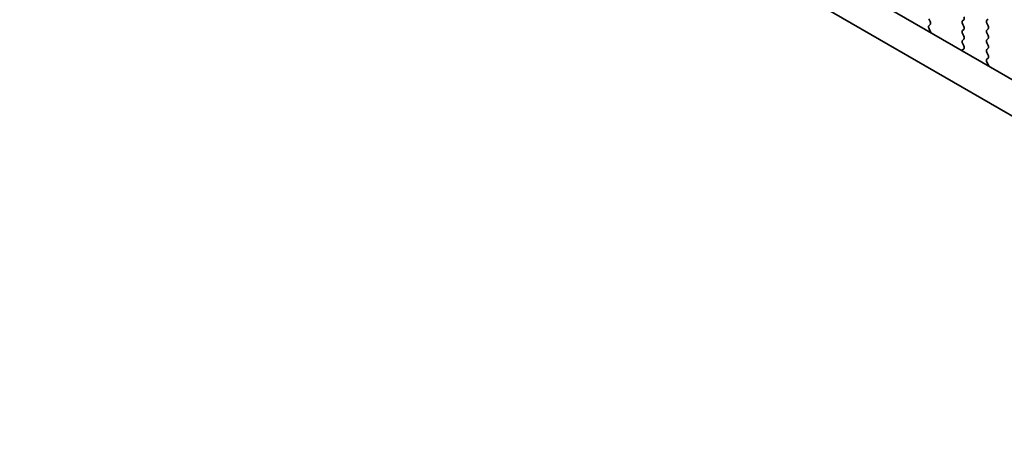
# Model space of a CAD drawing. Units: millimetres. Extents: x 0 to 8837, y 0 to 1546.
# Drawn here: x 227 to 293, y 516 to 545 of the extents above; entities that cross this region are included whole.
import ezdxf

# ---------------------------------------------------------------- set-up
doc = ezdxf.new("R2010")
doc.units = ezdxf.units.MM
doc.header["$LTSCALE"] = 3.5
doc.layers.get('Defpoints').update_dxf_attribs({"lineweight": 25})
doc.layers.add('Dimension (ISO)', color=7, linetype='Continuous', lineweight=18)
doc.layers.add('Visible (ISO)', color=7, linetype='Continuous', lineweight=35)
doc.styles.add('Note Text (TK)', font='MS PGothic.ttf')
doc.dimstyles.new('Default - Method 1b (TK)', dxfattribs={"dimscale": 3.5, "dimtxt": 2.5, "dimasz": 2.5, "dimexe": 1, "dimexo": 1.5, "dimgap": 1, "dimtad": 1, "dimrnd": 1e-08, "dimdsep": 46, "dimtxsty": 'Note Text (TK)', "dimcen": 0.09, "dimdle": 5, "dimclrd": 100, "dimclre": 100, "dimclrt": 7, "dimadec": 1, "dimazin": 1, "dimtfac": 1, "dimtmove": 0, "dimatfit": 3, "dimfxl": 1, "dimtolj": 1, "dimlwd": -1, "dimlwe": -1, "dimarcsym": 0})

# ---------------------------------------------------------------- blocks, each defined once
blk = doc.blocks.new('*D4')
at = {"layer": 'Defpoints', "color": 0}
for p in [(121.287, 548.342), (324.58, 430.971), (324.58, 356.67)]:
    blk.add_point(p, dxfattribs=at)
at = {"layer": 'Dimension (ISO)', "color": 100}
for p, q in [((121.287, 542.28), (121.287, 470)), ((128.864, 469.666), (317.002, 361.045)), ((324.58, 424.909), (324.58, 352.628))]:
    blk.add_line(p, q, dxfattribs=at)
for points in [[(129.593, 470.929), (128.135, 468.403), (121.287, 474.041)], [(317.731, 362.308), (316.273, 359.782), (324.58, 356.67)]]:
    blk.add_solid(points, dxfattribs=at)
at = {"layer": 'Dimension (ISO)', "color": 7, "insert": (218.57, 426.038), "char_height": 8.75, "attachment_point": 4, "rotation": 330, "style": 'Note Text (TK)'}
blk.add_mtext('\\A1;{\\Q-30.000;\\W0.816;\\H0.816x;287.5}', dxfattribs=at)

msp = doc.modelspace()

# ---------------------------------------------------------------- linework, layer by layer
at = {"layer": 'Visible (ISO)'}
for p, q in [((138.7673, 630.31), (309.8887, 531.5129)), ((309.2203, 529.4494), (136.646, 629.0852)), ((288.1355, 544.7826), (288.0506, 544.9622)), ((290.3982, 544.9132), (290.3134, 544.8316)), ((291.9397, 544.8724), (292.0246, 544.954)), ((288.0545, 544.5087), (288.1355, 544.5866)), ((288.1615, 544.1041), (288.0596, 544.3025)), ((290.3134, 544.6356), (290.3982, 544.456)), ((290.3982, 544.26), (290.3134, 544.1784)), ((292.0246, 544.4968), (291.9397, 544.6764)), ((291.9397, 544.2192), (292.0246, 544.3008)), ((290.3134, 543.9824), (290.3982, 543.8028)), ((290.3982, 543.6068), (290.3134, 543.5252)), ((292.0246, 543.8436), (291.9397, 544.0232)), ((291.9397, 543.566), (292.0246, 543.6476)), ((290.3893, 542.9574), (290.2873, 542.8768)), ((290.3134, 543.3292), (290.3943, 543.1578)), ((292.0246, 543.1904), (291.9397, 543.37)), ((291.9397, 542.9128), (292.0246, 542.9944)), ((292.0246, 542.5372), (291.9397, 542.7168)), ((291.9436, 542.2633), (292.0246, 542.3412)), ((292.0506, 541.8588), (291.9486, 542.0571))]:
    msp.add_line(p, q, dxfattribs=at)
for centre, major_axis, start_param, end_param in [((290.4265, 544.6683), (-0.1, 0.1732), 0.1418971, 1.4288993), ((290.2851, 545.0765), (0.1, -0.1732), 0.1418971, 1.4288993), ((292.0528, 544.7091), (-0.1, 0.1732), 0.1418971, 1.4288993), ((288.1676, 544.3454), (-0.1, 0.1732), 0.1418971, 1.4863217), ((288.0223, 544.7499), (0.1, -0.1732), 0.1418971, 1.4288993), ((290.4265, 544.0151), (-0.1, 0.1732), 0.1418971, 1.4288993), ((290.2851, 544.4233), (0.1, -0.1732), 0.1418971, 1.4288993), ((292.0528, 544.0559), (-0.1, 0.1732), 0.1418971, 1.4288993), ((291.9114, 544.4641), (0.1, -0.1732), 0.1418971, 1.4288993), ((288.0534, 544.0612), (-0.1, 0.1732), 4.2924724, 4.6279144), ((290.4265, 543.3619), (-0.1, 0.1732), 0.1418971, 1.4288993), ((290.2851, 543.7701), (0.1, -0.1732), 0.1418971, 1.4288993), ((292.0528, 543.4027), (-0.1, 0.1732), 0.1418971, 1.4288993), ((291.9114, 543.8109), (0.1, -0.1732), 0.1418971, 1.4288993), ((290.3954, 542.7091), (-0.1, 0.1732), 0.0844745, 0.4199173), ((290.2812, 543.1252), (0.1, -0.1732), 0.0844745, 1.4288993), ((292.0528, 542.7495), (-0.1, 0.1732), 0.1418971, 1.4288993), ((291.9114, 543.1577), (0.1, -0.1732), 0.1418971, 1.4288993), ((292.0567, 542.1), (-0.1, 0.1732), 0.1418971, 1.4863217), ((291.9114, 542.5045), (0.1, -0.1732), 0.1418971, 1.4288993), ((291.9425, 541.8158), (-0.1, 0.1732), 4.2924724, 4.6279144)]:
    msp.add_ellipse(centre, major_axis=major_axis, ratio=0.5773503, start_param=start_param, end_param=end_param, dxfattribs=at)

# ---------------------------------------------------------------- dimensions: what is measured, and where the dimension line sits
at = {"layer": 'Dimension (ISO)', "color": 100}
dim = msp.add_linear_dim(base=(324.5798, 356.6699), p1=(121.2866, 548.3425), p2=(324.5798, 430.9711), angle=150, text='{\\Q-30.000;\\W0.816;\\H0.816x;<>}', dimstyle='Default - Method 1b (TK)', override={"dimgap": 1, "dimdec": 2, "dimlfac": 1.224745, "dimtol": 0, "dimlim": 0, "dimtp": 0, "dimtm": 0, "dimtdec": 2, "dimtofl": 0, "dimatfit": 1}, dxfattribs=at)
dim.commit()
dim.dimension.update_dxf_attribs({"geometry": '*D4', "text_midpoint": (222.9332, 415.3556), "dimtype": 160})

doc.saveas('drawing.dxf')
